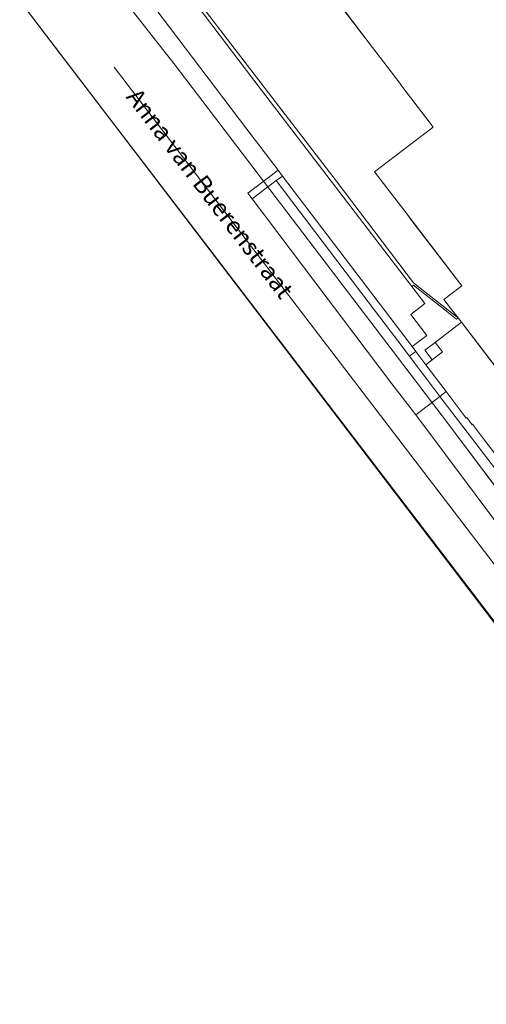
# Model space of a CAD drawing. Units: metres. Extents: x 80931 to 85533, y 454603 to 458423.
# Drawn here: x 82226 to 82279, y 455143 to 455255 of the extents above; entities that cross this region are included whole.
import ezdxf
from ezdxf.enums import TextEntityAlignment as Align

# ---------------------------------------------------------------- set-up
doc = ezdxf.new("R2010")
doc.units = ezdxf.units.M
doc.header["$MEASUREMENT"] = 0
for name, color, linetype, lineweight in [('Begroeid terreindeel_groenvoorziening_0', 7, 'Continuous', 0), ('Kunstwerkdeel_0', 7, 'Continuous', 0), ('Onbegroeid terreindeel_erf_0', 7, 'Continuous', 0), ('Onbegroeid terreindeel_gesloten verharding_0', 7, 'Continuous', 0), ('Onbegroeid terreindeel_open verharding_0', 7, 'Continuous', 0), ('Ondersteunend wegdeel_open verharding_0', 7, 'Continuous', 0), ('Openbare ruimte label_Weg', 7, 'Continuous', 0), ('Overbruggingsdeel_1', 7, 'Continuous', 0), ('Overbruggingsdeel_2', 7, 'Continuous', 0), ('Pand_0', 7, 'Continuous', 0), ('Scheiding_0', 7, 'Continuous', 0), ('Scheiding_1', 7, 'Continuous', 0), ('Scheiding_2', 7, 'Continuous', 0), ('Spoor_2', 7, 'Continuous', 0), ('Wegdeel_gesloten verharding_0', 7, 'Continuous', 0), ('Wegdeel_gesloten verharding_2', 7, 'Continuous', 0), ('Wegdeel_open verharding_0', 7, 'Continuous', 0), ('Wegdeel_open verharding_1', 7, 'Continuous', 0)]:
    doc.layers.add(name, color=color, linetype=linetype, lineweight=lineweight)

# ---------------------------------------------------------------- blocks, each defined once
blk = doc.blocks.new('BGT_lev_stadsdelen_Haagse Hout_REALDWG_1_FMEBLOCK1305')
at = {"layer": 'Kunstwerkdeel_0'}
blk.add_polyline3d([(-58.22, 77.86, 0), (27.98, -35.18, 0), (28.75, -36.18, 0), (28.82, -36.27, 0), (28.34, -35.64, 0), (25.97, -32.54, 0), (-35.7, 48.33, 0), (-37.76, 51.02, 0), (-40.3, 54.35, 0), (-49.99, 67.07, 0), (-56.66, 75.82, 0)], close=True, dxfattribs=at)
blk = doc.blocks.new('BGT_lev_stadsdelen_Haagse Hout_REALDWG_1_FMEBLOCK1787')
at = {"layer": 'Onbegroeid terreindeel_erf_0'}
blk.add_lwpolyline([(14.82, -20.57), (13.96, -19.46), (13.21, -18.48), (15.23, -16.94), (9.47, -9.4), (9.03, -8.81), (5.34, -3.99), (10.89, 0.23), (12, 1.08), (11.54, 1.69), (8.56, 5.59), (8.09, 6.21), (5.1, 10.12), (4.62, 10.75), (1.88, 14.34), (1.64, 14.65), (1.16, 15.29), (-1.78, 19.13), (-1.84, 19.21), (-2.88, 20.57), (-4.18, 19.56), (-5.36, 18.94), (-6.66, 18.7), (-7.98, 18.86), (-9.19, 19.4), (-10.05, 20.13), (-11.41, 19.08), (-13.94, 17.13), (-15.23, 16.13), (0.99, -5.01), (9.76, -16.6), (13.68, -19.68)], close=True, dxfattribs=at)
for points in [[(-3.6, 18.48, -1), (-3.15, 18.48, -1)], [(-7.82, 17.36, -1), (-7.37, 17.36, -1)]]:
    blk.add_lwpolyline(points, format="xyb", close=True, dxfattribs=at)
blk = doc.blocks.new('BGT_lev_stadsdelen_Haagse Hout_REALDWG_1_FMEBLOCK1795')
at = {"layer": 'Pand_0'}
for points in [[(58.06, -7.64), (57.88, -6.93), (24.94, 11.78), (27.4, 16.07), (29.45, 19.65), (21.83, 24), (25.46, 30.36), (24.55, 30.88), (27.05, 35.37), (7.86, 46.29), (5.32, 41.81), (4.55, 42.25), (4.08, 42.51), (2.02, 38.91), (0.23, 39.92), (3.1, 44.99), (5.68, 49.54), (2.44, 51.22), (3.37, 51.91), (2.45, 53.15), (1.56, 52.83), (0.62, 52.9), (-0.22, 53.35), (-0.62, 53.87), (-7.42, 48.68), (-10.35, 46.46), (-10.74, 46.16), (-13.33, 47.62), (-14.04, 48.03), (-14.99, 46.36), (-16.72, 43.32), (-17.05, 42.74), (-38.72, 26.19), (-52.25, 15.86), (-53.91, 14.58), (-55.43, 13.13), (-56.63, 11.41), (-57.49, 9.5), (-57.75, 8.4), (-57.97, 7.46), (-58.06, 5.36), (-57.75, 3.28), (-57.05, 1.31), (-55.99, -0.5), (-55.8, -0.76), (-54.37, -2.63), (-54.23, -2.52), (-52.94, -1.53), (-50.4, 0.43), (-49.04, 1.47), (-48.18, 0.75), (-46.97, 0.21), (-45.65, 0.05), (-44.35, 0.29), (-43.18, 0.9), (-41.88, 1.92), (-40.84, 0.56), (-40.77, 0.47), (-37.84, -3.37), (-37.35, -4), (-37.12, -4.31), (-34.37, -7.91), (-33.89, -8.54), (-30.91, -12.45), (-30.44, -13.06), (-27.45, -16.97), (-26.99, -17.57), (-28.11, -18.43), (-33.65, -22.65), (-29.97, -27.47), (-29.52, -28.05), (-23.76, -35.59), (-25.78, -37.13), (-25.03, -38.11), (-24.18, -39.23), (-23.81, -39.71), (-17.76, -47.63), (-15.32, -50.84), (-14.6, -51.78), (-13.07, -53.78), (-12.33, -53.87), (6.19, -39.73), (7.07, -39.07), (13.15, -28.38), (15.53, -24.17), (18.65, -25.94), (19.84, -26.62), (31.17, -33.06), (34.59, -35.01), (40.11, -38.15), (40.88, -37.93), (42.43, -35.14), (50.61, -20.75)], [(-1.15, 46.79), (-2.66, 44.1), (-3.74, 42.18), (-8.23, 44.73), (-2.27, 49.15), (-0.43, 48.07)], [(-10.14, -3.41), (-25.01, 15.93), (-20.99, 18.89), (-19.61, 17.08), (-12.63, 22.47), (-6.44, 32.23), (-2.85, 30.32), (-3.69, 28.86), (5.73, 23.59), (6.13, 21.81), (1.04, 12.69), (2.68, 11.81), (-0.07, 7.23), (-1.61, 8.04), (-6.55, -0.7)]]:
    blk.add_lwpolyline(points, close=True, dxfattribs=at)
for points in [[(-42.59, -0.18, 1), (-42.14, -0.18, 1)], [(-46.82, -1.3, 1), (-46.37, -1.3, 1)]]:
    blk.add_lwpolyline(points, format="xyb", close=True, dxfattribs=at)

msp = doc.modelspace()

# ---------------------------------------------------------------- linework, layer by layer
at = {"layer": 'Begroeid terreindeel_groenvoorziening_0'}
for points in [[(82245.295, 455257.406), (82245.153, 455257.296), (82245.003, 455257.181), (82245.028, 455257.148), (82252.196, 455247.682), (82270.089, 455224.257), (82270.287, 455224.405), (82274.034, 455221.462), (82275.168, 455220.571), (82275.344, 455220.699), (82274.205, 455221.593), (82270.284, 455224.672), (82261.518, 455236.265)], [(82254.703, 455236.276), (82255.432, 455236.795), (82254.929, 455237.46), (82251.501, 455234.864), (82251.983, 455234.225)]]:
    msp.add_lwpolyline(points, close=True, dxfattribs=at)
at = {"layer": 'Onbegroeid terreindeel_gesloten verharding_0'}
msp.add_lwpolyline([(82254.703, 455236.276), (82251.983, 455234.225), (82267.818, 455213.235), (82270.565, 455209.688), (82273.284, 455211.8), (82271.57, 455214.061), (82270.598, 455215.343), (82269.832, 455216.353), (82265.138, 455222.521)], close=True, dxfattribs=at)
at = {"layer": 'Onbegroeid terreindeel_open verharding_0'}
msp.add_lwpolyline([(82272.754, 455217.924), (82271.558, 455217.034), (82272.42, 455215.928), (82273.592, 455216.842)], close=True, dxfattribs=at)
at = {"layer": 'Ondersteunend wegdeel_open verharding_0'}
for points in [[(82270.124, 455217.438), (82255.432, 455236.795), (82254.703, 455236.276), (82265.138, 455222.521), (82269.832, 455216.353), (82270.184, 455216.62), (82270.54, 455216.89)], [(82283.079, 455200.701), (82278.213, 455206.992), (82276.994, 455208.644), (82276.922, 455208.584), (82276.321, 455209.402), (82276.259, 455209.322), (82273.975, 455212.365), (82273.284, 455211.8), (82283.549, 455198.359), (82285.907, 455195.361), (82292.176, 455187.237), (82293.309, 455188.145), (82289.513, 455193.072), (82289.333, 455192.98), (82288.134, 455194.526), (82288.016, 455194.45), (82286.797, 455196.006), (82286.664, 455195.925), (82285.464, 455197.498), (82285.348, 455197.427), (82282.906, 455200.565)]]:
    msp.add_lwpolyline(points, close=True, dxfattribs=at)
at = {"layer": 'Overbruggingsdeel_1'}
msp.add_polyline3d([(82228.036, 455253.529, 0), (82283.043, 455181.39, 0), (82283.124, 455181.413, 0)], close=True, dxfattribs=at)
at = {"layer": 'Overbruggingsdeel_2'}
msp.add_polyline3d([(82304.383, 455145.453, 0), (82306.489, 455142.808, 0), (82317.181, 455148.386, 0), (82314.961, 455151.41, 0), (82313.4, 455153.536, 0), (82312.28, 455155.229, 0), (82304.858, 455167.608, 0), (82303.855, 455169.166, 0), (82303.26, 455169.963, 0), (82273.549, 455209.578, 0), (82243.275, 455249.371, 0), (82224.817, 455272.907, 0), (82221.601, 455276.773, 0), (82219.462, 455279.402, 0), (82210.235, 455290.571, 0), (82203.607, 455285.567, 0), (82290.149, 455172.07, 0), (82290.922, 455171.074, 0), (82293.153, 455168.192, 0), (82306.913, 455150, 0), (82308.106, 455148.269, 0)], close=True, dxfattribs=at)
at = {"layer": 'Scheiding_0'}
msp.add_line((82275.344, 455220.699), (82274.205, 455221.593), dxfattribs=at)
msp.add_lwpolyline([(82274.205, 455221.593), (82270.284, 455224.672), (82261.518, 455236.265), (82245.295, 455257.406)], dxfattribs=at)
msp.add_lwpolyline([(82271.698, 455215.365), (82270.54, 455216.89), (82270.184, 455216.62), (82269.832, 455216.353), (82270.598, 455215.343), (82271.57, 455214.061), (82273.284, 455211.8), (82273.975, 455212.365)], close=True, dxfattribs=at)
at = {"layer": 'Scheiding_1'}
msp.add_line((82283.124, 455181.413), (82228.036, 455253.529), dxfattribs=at)
at = {"layer": 'Scheiding_2'}
for p, q in [((82224.817, 455272.907), (82243.275, 455249.371)), ((82243.275, 455249.371), (82273.549, 455209.578)), ((82273.549, 455209.578), (82303.26, 455169.963))]:
    msp.add_line(p, q, dxfattribs=at)
at = {"layer": 'Spoor_2'}
msp.add_lwpolyline([(82307.859, 455155.071), (82292.193, 455176.041), (82236.343, 455249.149)], dxfattribs=at)
at = {"layer": 'Wegdeel_gesloten verharding_0'}
msp.add_lwpolyline([(82273.284, 455211.8), (82270.565, 455209.688), (82280.64, 455196.211), (82283.549, 455198.359)], close=True, dxfattribs=at)
at = {"layer": 'Wegdeel_gesloten verharding_2'}
msp.add_polyline3d([(82304.383, 455145.453, 0), (82306.489, 455142.808, 0), (82309.634, 455144.449, 0), (82314.021, 455146.737, 0), (82317.181, 455148.386, 0), (82314.961, 455151.41, 0), (82313.4, 455153.536, 0), (82312.28, 455155.229, 0), (82304.858, 455167.608, 0), (82303.855, 455169.166, 0), (82303.26, 455169.963, 0), (82273.549, 455209.578, 0), (82243.275, 455249.371, 0), (82224.817, 455272.907, 0), (82221.601, 455276.773, 0), (82219.462, 455279.402, 0), (82210.235, 455290.571, 0), (82203.607, 455285.567, 0), (82290.149, 455172.07, 0), (82290.922, 455171.074, 0), (82293.153, 455168.192, 0), (82306.913, 455150, 0), (82308.106, 455148.269, 0)], close=True, dxfattribs=at)
at = {"layer": 'Wegdeel_open verharding_0'}
for points in [[(82251.396, 455242.127), (82238.223, 455259.531), (82237.471, 455260.523), (82236.378, 455261.967), (82234.211, 455260.426), (82233.7, 455261.074), (82226.471, 455255.583), (82288.142, 455174.71), (82290.512, 455171.612), (82292.153, 455172.881), (82294.117, 455170.34), (82297.315, 455171.667), (82297.076, 455172.714), (82295.626, 455177.178), (82291.544, 455181.812), (82283.264, 455192.759), (82280.64, 455196.211), (82270.565, 455209.688), (82267.818, 455213.235), (82251.983, 455234.225), (82251.501, 455234.864), (82254.929, 455237.46)], [(82245.028, 455257.148), (82245.003, 455257.181), (82241.365, 455261.985), (82238.223, 455259.531), (82251.396, 455242.127), (82254.929, 455237.46), (82255.432, 455236.795), (82270.124, 455217.438), (82271.807, 455218.716), (82269.991, 455221.092), (82271.57, 455222.35), (82270.089, 455224.257), (82252.196, 455247.682)], [(82275.712, 455220.216), (82275.344, 455220.699), (82275.168, 455220.571), (82274.034, 455221.462), (82270.287, 455224.405), (82270.089, 455224.257), (82271.57, 455222.35), (82269.991, 455221.092), (82271.807, 455218.716), (82270.124, 455217.438), (82270.54, 455216.89), (82271.698, 455215.365), (82272.42, 455215.928), (82271.558, 455217.034), (82272.754, 455217.924)]]:
    msp.add_lwpolyline(points, close=True, dxfattribs=at)
msp.add_lwpolyline([(82281.757, 455212.294), (82275.712, 455220.216), (82272.754, 455217.924), (82273.592, 455216.842), (82272.42, 455215.928), (82271.698, 455215.365), (82273.975, 455212.365), (82276.259, 455209.322), (82276.321, 455209.402), (82276.922, 455208.584), (82276.994, 455208.644), (82278.213, 455206.992), (82283.079, 455200.701)], dxfattribs=at)
at = {"layer": 'Wegdeel_open verharding_1'}
msp.add_polyline3d([(82228.036, 455253.529, 0), (82283.043, 455181.39, 0), (82283.124, 455181.413, 0)], close=True, dxfattribs=at)

# ---------------------------------------------------------------- block references
at = {"layer": 'Kunstwerkdeel_0'}
msp.add_blockref('BGT_lev_stadsdelen_Haagse Hout_REALDWG_1_FMEBLOCK1305', (82262.172, 455207.253), dxfattribs=at)
at = {"layer": 'Onbegroeid terreindeel_erf_0'}
msp.add_blockref('BGT_lev_stadsdelen_Haagse Hout_REALDWG_1_FMEBLOCK1787', (82260.529, 455241.271), dxfattribs=at)
at = {"layer": 'Pand_0'}
msp.add_blockref('BGT_lev_stadsdelen_Haagse Hout_REALDWG_1_FMEBLOCK1795', (82299.522, 455259.925), dxfattribs=at)

# ---------------------------------------------------------------- texts
at = {"layer": 'Openbare ruimte label_Weg'}
msp.add_text('Anna van Buerenstraat', height=2, rotation=307.39732, dxfattribs=at).set_placement((82247.016, 455234.671), align=Align.MIDDLE)

doc.saveas('drawing.dxf')
